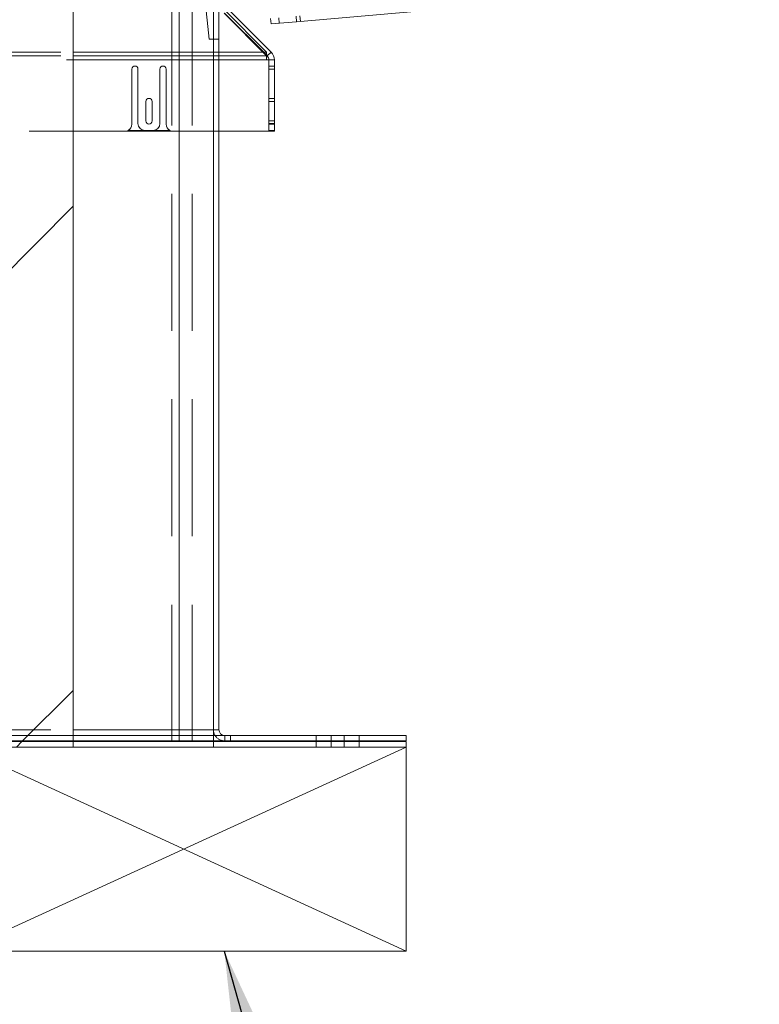
# Paper-space layout 'Top Level(2)' of a CAD drawing. Units: inches. Extents: x 5 to 433, y 8 to 336.
# Drawn here: x 142 to 152, y 110 to 124 of the extents above; entities that cross this region are included whole.
import ezdxf

# ---------------------------------------------------------------- set-up
doc = ezdxf.new("R2010")
doc.units = ezdxf.units.IN
doc.header["$MEASUREMENT"] = 0
doc.linetypes.add('HIDDEN', pattern=[0.075, 0.05, -0.025])
doc.layers.add('FORMAT', color=7, linetype='Continuous')
doc.dimstyles.new('SLDDIMSTYLE0', dxfattribs={"dimtxt": 0, "dimasz": 3.235677, "dimexe": 0, "dimexo": 0.0625, "dimgap": 0, "dimtad": 0, "dimtih": 1, "dimtoh": 1, "dimdec": 0, "dimrnd": 1e-09, "dimzin": 0, "dimdsep": 46, "dimtxsty": 'Standard', "dimsah": 1, "dimcen": 0.09, "dimadec": 0, "dimazin": 0, "dimtfac": 3.235677, "dimtdec": 0, "dimtofl": 0, "dimtmove": 0, "dimatfit": 3, "dimfxl": 1, "dimfrac": 2, "dimtolj": 1, "dimtzin": 0, "dimarcsym": 0})

psp = doc.layouts.new('Top Level(2)')

# ---------------------------------------------------------------- hatches: boundary and pattern name
at = {"linetype": 'Continuous', "lineweight": 0, "ltscale": 40}
h = psp.add_hatch(dxfattribs=at)
h.set_pattern_fill('ANSI31', scale=40, style=0)
edge = h.paths.add_edge_path(flags=0)
edge.add_line((140.9019427, 113.2636136), (142.3745397, 113.2636136))
edge.add_line((142.3745397, 113.2636136), (142.3745397, 113.3421136))
edge.add_line((142.3745397, 113.3421136), (140.9019427, 113.3421136))
edge.add_arc((140.9019427, 113.4261136), 0.084, 180, 270, ccw=False)
edge.add_line((140.8179427, 113.4261136), (140.8179427, 125.3726136))
edge.add_line((140.8179427, 125.3726136), (140.7394427, 125.3726136))
edge.add_line((140.7394427, 125.3726136), (140.7394427, 113.4261136))
edge.add_arc((140.9019427, 113.4261136), 0.1625, 180, 270)
h = psp.add_hatch(dxfattribs=at)
h.set_pattern_fill('ANSI31', scale=40, style=0)
h.paths.add_polyline_path([(142.3745397, 113.3421136), (142.3745397, 125.3421136), (140.8179427, 125.3421136), (140.8179427, 113.3421136)], flags=0)

# ---------------------------------------------------------------- linework, layer by layer
at = {"color": 7, "linetype": 'HIDDEN', "lineweight": 0, "ltscale": 40}
for p, q in [((143.8179427, 113.3421136), (143.8179427, 125.3421136)), ((143.9269427, 113.3421136), (143.9269427, 125.3421136)), ((143.9269427, 125.3421136), (143.9269427, 113.3536136)), ((144.1144427, 113.3421136), (144.1144427, 125.3421136)), ((144.1769427, 125.3536136), (144.3644427, 123.6036136)), ((144.4269427, 123.6036136), (144.4269427, 125.3536136)), ((144.5054427, 123.6036136), (144.5054427, 125.2886136)), ((145.1981927, 123.3584236), (144.5806822, 123.9820184)), ((145.1981927, 123.3721031), (144.5882774, 123.9820184)), ((145.3784869, 123.9141174), (145.3853287, 123.8359161)), ((145.6966395, 123.8631523), (145.6897978, 123.9413536)), ((144.3644427, 123.6036136), (144.4269427, 123.6036136)), ((144.4269427, 122.2593284), (144.4269427, 123.6036136)), ((144.5054427, 123.6036136), (144.4269427, 123.6036136)), ((144.5054427, 123.6036136), (144.5054427, 122.2593284)), ((145.1981927, 123.4139314), (88.2806927, 123.4139314)), ((145.1981927, 123.3584236), (88.2806927, 123.3584236)), ((88.2806927, 123.2990266), (145.1981927, 123.2990266)), ((142.3745397, 123.3584236), (145.1981927, 123.3584236)), ((145.1981927, 123.2990266), (142.3745397, 123.2990266)), ((145.3149753, 123.2103284), (145.2364753, 123.2103284)), ((145.2364753, 123.1653284), (145.3149753, 123.1653284)), ((145.3149753, 122.7378284), (145.2364753, 122.7378284)), ((145.2364753, 122.6928284), (145.3149753, 122.6928284)), ((145.2364753, 122.4078284), (145.3149753, 122.4078284)), ((90.734182, 122.2593284), (142.3745397, 122.2593284)), ((145.2364753, 122.3703284), (145.3149753, 122.3703284)), ((145.2364753, 122.3628284), (145.3149753, 122.3628284)), ((145.2364753, 122.3603284), (145.3149753, 122.3603284)), ((145.2364753, 122.2703284), (145.3149753, 122.2703284)), ((145.2364753, 122.2693284), (145.3149753, 122.2693284)), ((89.0519427, 113.5161136), (144.4269427, 113.5161136)), ((144.4269427, 113.5161136), (142.3745397, 113.5161136)), ((144.5054427, 113.5161136), (144.4269427, 113.5161136)), ((142.3745397, 113.4321136), (90.734182, 113.4321136)), ((142.3745397, 113.3536136), (90.734182, 113.3536136)), ((144.5894427, 113.4321136), (144.5894427, 113.3536136)), ((144.6769427, 113.3536136), (144.6769427, 113.4321136)), ((145.9269427, 113.4321136), (145.9269427, 113.3536136)), ((145.9269427, 113.3421136), (145.9269427, 113.2636136)), ((146.1454427, 113.4321136), (146.1454427, 113.3536136)), ((146.1454427, 113.3421136), (146.1454427, 113.2636136)), ((146.3334427, 113.3536136), (146.3334427, 113.4321136)), ((146.3334427, 113.2636136), (146.3334427, 113.3421136)), ((146.5519427, 113.3536136), (146.5519427, 113.4321136)), ((146.5519427, 113.2636136), (146.5519427, 113.3421136))]:
    psp.add_line(p, q, dxfattribs=at)
at = {"color": 7, "linetype": 'Continuous', "lineweight": 15, "ltscale": 40}
for p, q in [((145.641004, 123.8582848), (151.0827176, 124.3343731)), ((142.3745397, 124.0375263), (142.3745397, 123.4139314)), ((144.5806822, 124.0375263), (145.1981927, 123.4139314)), ((145.2673801, 123.4139314), (144.6437852, 124.0375263)), ((145.267431, 123.8256014), (145.2605893, 123.9038027)), ((145.641004, 123.8582848), (145.267431, 123.8256014)), ((145.6341623, 123.9364861), (145.641004, 123.8582848)), ((142.3745397, 123.4139314), (142.3745397, 123.2990266)), ((142.3745397, 123.4139314), (145.1981927, 123.4139314)), ((145.1981927, 123.4139314), (145.1981927, 123.2990266)), ((145.2118723, 123.3584236), (145.2673801, 123.4139314)), ((145.1981927, 123.2990266), (142.3745397, 123.2990266)), ((142.3745397, 122.2593284), (142.3745397, 123.2990266)), ((145.2118723, 123.3584236), (145.1981927, 123.3721031)), ((145.2331927, 123.2990266), (145.1981927, 123.2990266)), ((145.2331927, 123.2990266), (145.2331927, 122.2593284)), ((145.2364753, 123.2990266), (145.3149753, 123.2990266)), ((145.2364753, 122.2593284), (145.2364753, 123.2990266)), ((145.3149753, 122.2593284), (145.3149753, 123.2990266)), ((143.2331927, 123.1653284), (143.2331927, 122.3603284)), ((143.3231927, 122.3703284), (143.3231927, 123.1653284)), ((143.6431927, 123.1653284), (143.6431927, 122.3703284)), ((143.7331927, 122.3603284), (143.7331927, 123.1653284)), ((143.4381927, 122.6928284), (143.4381927, 122.4078284)), ((143.5281927, 122.4078284), (143.5281927, 122.6928284)), ((142.3745397, 113.5161136), (142.3745397, 122.2593284)), ((145.2331927, 122.2593284), (142.3745397, 122.2593284)), ((143.1746535, 122.2693284), (143.7917319, 122.2693284)), ((143.5431927, 122.2703284), (143.4231927, 122.2703284)), ((144.4269427, 113.5161136), (144.4269427, 122.2593284)), ((144.5054427, 122.2593284), (144.5054427, 113.5161136)), ((145.3149753, 122.2593284), (145.2364753, 122.2593284)), ((144.4269427, 113.5161136), (142.3745397, 113.5161136)), ((142.3745397, 113.5161136), (142.3745397, 113.4321136)), ((144.4269427, 113.4321136), (144.4269427, 113.5161136)), ((144.5054427, 113.5161136), (144.4269427, 113.5161136)), ((142.3745397, 113.3421136), (140.8179427, 113.3421136)), ((140.9019427, 113.3421136), (142.3745397, 113.3421136)), ((142.3745397, 113.4321136), (144.4269427, 113.4321136)), ((142.3745397, 113.3536136), (142.3745397, 113.4321136)), ((142.3745397, 113.3421136), (142.3745397, 113.3536136)), ((142.3745397, 113.3536136), (144.4269427, 113.3536136)), ((142.3745397, 113.3421136), (144.4269927, 113.3421136)), ((142.3745397, 113.2636136), (142.3745397, 113.3421136)), ((144.4269427, 113.4321136), (147.2394427, 113.4321136)), ((144.4269427, 113.3536136), (144.4269427, 113.4321136)), ((144.4269427, 113.3536136), (144.4269427, 113.3421136)), ((144.4269427, 113.3536136), (147.2394427, 113.3536136)), ((144.4269927, 113.2636136), (144.4269927, 113.3421136)), ((144.4269927, 113.3421136), (147.2394427, 113.3421136)), ((147.2394427, 113.3536136), (147.2394427, 113.4321136)), ((147.2394427, 113.3536136), (147.2394427, 113.4321136)), ((147.2394427, 113.2636136), (147.2394427, 113.3421136)), ((140.9019427, 113.2636136), (142.3745397, 113.2636136)), ((142.3745397, 113.2636136), (144.4269927, 113.2636136)), ((144.4269927, 113.2636136), (147.2394427, 113.2636136))]:
    psp.add_line(p, q, dxfattribs=at)
at = {"color": 8, "linetype": 'Continuous', "lineweight": 15, "ltscale": 40}
psp.add_line((143.9269427, 113.3536136), (143.9269427, 113.3421136), dxfattribs=at)
at = {"color": 7, "linetype": 'Continuous', "lineweight": 15, "ltscale": 1600}
for centre, radius, start, end in [((145.1524753, 123.2990266), 0.1625, 360, 45), ((145.1524753, 123.2990266), 0.084, 360, 45), ((143.2781927, 123.1653284), 0.045, 0, 180), ((143.6881927, 123.1653284), 0.045, 0, 180), ((143.4831927, 122.6928284), 0.045, 0, 180), ((143.4831927, 122.4078284), 0.045, 180, 0), ((143.1331927, 122.3603284), 0.1, 294.49464847, 0), ((143.4231927, 122.3703284), 0.1, 180, 270), ((143.5431927, 122.3703284), 0.1, 270, 0), ((143.8331927, 122.3603284), 0.1, 180, 245.50535153), ((144.5894427, 113.5161136), 0.1625, 180, 211.12608297), ((144.5894427, 113.5161136), 0.084, 180, 270)]:
    psp.add_arc(centre, radius, start, end, dxfattribs=at)
at = {"color": 7, "linetype": 'HIDDEN', "lineweight": 0, "ltscale": 1600}
psp.add_arc((144.5894427, 113.5161136), 0.1625, 211.12608297, 270, dxfattribs=at)
at = {"layer": 'FORMAT', "color": 8, "lineweight": 15, "ltscale": 40, "true_color": 0x808080}
for p, q in [((140.7394427, 113.2636136), (147.2394427, 113.2636136)), ((147.2394427, 113.2636136), (140.7394427, 110.2827249)), ((147.2394427, 110.2827249), (140.7394427, 113.2636136)), ((147.2394427, 110.2827249), (147.2394427, 113.2636136)), ((140.7394427, 110.2827249), (147.2394427, 110.2827249))]:
    psp.add_line(p, q, dxfattribs=at)

# ---------------------------------------------------------------- leaders
at = {"layer": 'FORMAT', "color": 7, "ltscale": 40}
psp.add_leader([(144.5836593, 110.2827249), (147.1848718, 101.0032865), (157.1848718, 101.0032865)], dimstyle='SLDDIMSTYLE0', dxfattribs=at)

doc.saveas('drawing.dxf')
